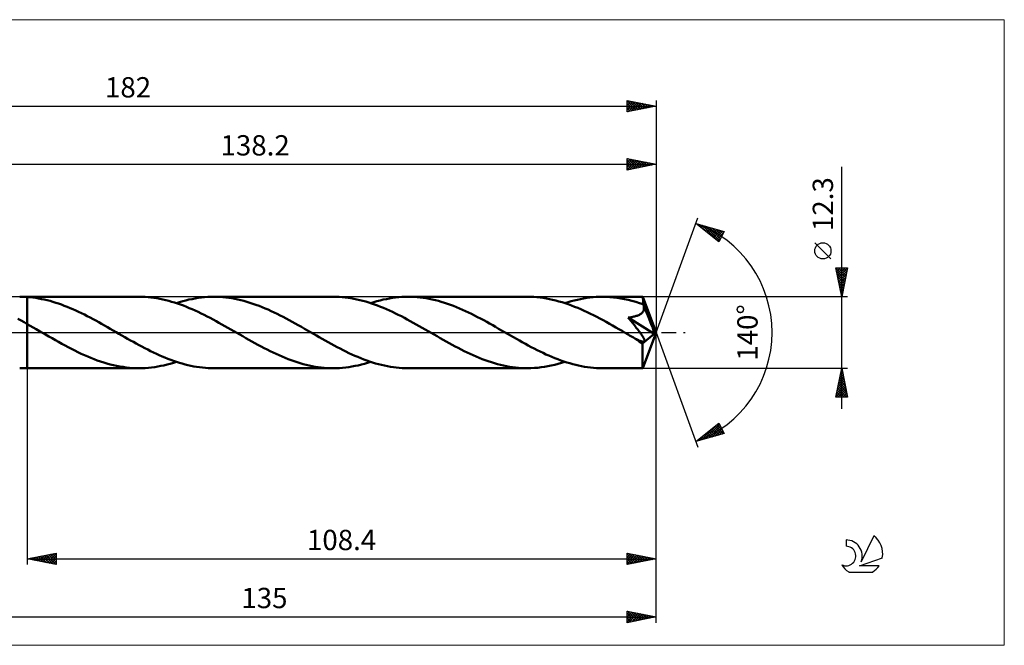
# Model space of a CAD drawing. Units: millimetres. Extents: x -89 to 198, y -54 to 54.
# Drawn here: x 29 to 198, y -54 to 54 of the extents above; entities that cross this region are included whole.
import ezdxf
from ezdxf.enums import TextEntityAlignment as Align

# ---------------------------------------------------------------- set-up
doc = ezdxf.new("R2010")
doc.units = ezdxf.units.MM
doc.header["$LTSCALE"] = 6.35
doc.linetypes.add('LONGDASH_DASH', pattern=[0.85, 0.4, -0.2, 0.05, -0.2])
for name, color, linetype in [('1', 4, 'CONTINUOUS'), ('2', 7, 'CONTINUOUS'), ('4', 2, 'LONGDASH_DASH'), ('CUT', 1, 'CONTINUOUS'), ('INFTOTAL', 9, 'CONTINUOUS'), ('NOCUT', 7, 'CONTINUOUS'), ('SK2', 7, 'CONTINUOUS'), ('SK4', 2, 'LONGDASH_DASH'), ('SK6', 5, 'CONTINUOUS')]:
    doc.layers.add(name, color=color, linetype=linetype)
doc.styles.get("Standard").update_dxf_attribs({"font": 'Monospac821 BT'})

msp = doc.modelspace()

# ---------------------------------------------------------------- linework, layer by layer
at = {"layer": '1', "color": 4, "linetype": 'CONTINUOUS', "lineweight": 50}
for p, q in [((28.74, 6.15), (28.52, 6.15)), ((28.52, 6.15), (29.8, 6.15)), ((28.95, 6.14), (28.74, 6.15)), ((29.16, 6.14), (28.95, 6.14)), ((29.37, 6.13), (29.16, 6.14)), ((29.59, 6.12), (29.37, 6.13)), ((29.8, 6.11), (29.59, 6.12)), ((29.8, 6.15), (49.1, 6.15)), ((29.8, -6.15), (29.8, 6.15)), ((30.29, 6.07), (29.8, 6.11)), ((30.79, 6.01), (30.29, 6.07)), ((31.28, 5.95), (30.79, 6.01)), ((31.77, 5.87), (31.28, 5.95)), ((32.27, 5.77), (31.77, 5.87)), ((32.76, 5.67), (32.27, 5.77)), ((33.25, 5.55), (32.76, 5.67)), ((33.75, 5.43), (33.25, 5.55)), ((34.24, 5.29), (33.75, 5.43)), ((34.73, 5.14), (34.24, 5.29)), ((35.23, 4.97), (34.73, 5.14)), ((49.61, 6.14), (49.1, 6.15)), ((50.12, 6.12), (49.61, 6.14)), ((50.64, 6.09), (50.12, 6.12)), ((51.15, 6.04), (50.64, 6.09)), ((51.66, 5.97), (51.15, 6.04)), ((52.17, 5.9), (51.66, 5.97)), ((52.68, 5.81), (52.17, 5.9)), ((53.19, 5.7), (52.68, 5.81)), ((53.7, 5.59), (53.19, 5.7)), ((54.2, 5.46), (53.7, 5.59)), ((54.71, 5.31), (54.2, 5.46)), ((55.23, 5.16), (54.71, 5.31)), ((55.74, 4.99), (55.23, 5.16)), ((55.55, 5.06), (56.09, 5.23)), ((56.09, 5.23), (56.63, 5.38)), ((56.63, 5.38), (57.16, 5.53)), ((57.16, 5.53), (57.7, 5.66)), ((57.7, 5.66), (58.23, 5.77)), ((58.23, 5.77), (58.77, 5.87)), ((58.77, 5.87), (59.31, 5.95)), ((59.31, 5.95), (59.85, 6.02)), ((59.85, 6.02), (60.39, 6.08)), ((60.39, 6.08), (60.93, 6.12)), ((60.93, 6.12), (61.47, 6.14)), ((61.47, 6.14), (62, 6.15)), ((62.51, 6.14), (62, 6.15)), ((62, 6.15), (82.58, 6.15)), ((63.03, 6.12), (62.51, 6.14)), ((63.54, 6.09), (63.03, 6.12)), ((64.06, 6.04), (63.54, 6.09)), ((64.58, 5.97), (64.06, 6.04)), ((65.1, 5.89), (64.58, 5.97)), ((65.62, 5.8), (65.1, 5.89)), ((66.14, 5.69), (65.62, 5.8)), ((66.65, 5.57), (66.14, 5.69)), ((67.17, 5.44), (66.65, 5.57)), ((67.69, 5.29), (67.17, 5.44)), ((68.21, 5.13), (67.69, 5.29)), ((68.73, 4.96), (68.21, 5.13)), ((83.08, 6.14), (82.58, 6.15)), ((83.59, 6.12), (83.08, 6.14)), ((84.09, 6.09), (83.59, 6.12)), ((84.6, 6.04), (84.09, 6.09)), ((85.11, 5.98), (84.6, 6.04)), ((85.62, 5.9), (85.11, 5.98)), ((86.13, 5.81), (85.62, 5.9)), ((86.64, 5.71), (86.13, 5.81)), ((87.15, 5.59), (86.64, 5.71)), ((87.66, 5.46), (87.15, 5.59)), ((88.16, 5.32), (87.66, 5.46)), ((88.67, 5.17), (88.16, 5.32)), ((89.18, 5), (88.67, 5.17)), ((89.02, 5.06), (89.56, 5.23)), ((89.56, 5.23), (90.1, 5.38)), ((90.1, 5.38), (90.64, 5.53)), ((90.64, 5.53), (91.18, 5.66)), ((91.18, 5.66), (91.72, 5.77)), ((91.72, 5.77), (92.25, 5.87)), ((92.25, 5.87), (92.79, 5.96)), ((92.79, 5.96), (93.32, 6.03)), ((93.32, 6.03), (93.86, 6.08)), ((93.86, 6.08), (94.4, 6.12)), ((94.4, 6.12), (94.94, 6.14)), ((94.94, 6.14), (95.48, 6.15)), ((96, 6.14), (95.48, 6.15)), ((95.48, 6.15), (116.05, 6.15)), ((96.52, 6.12), (96, 6.14)), ((97.03, 6.08), (96.52, 6.12)), ((97.55, 6.03), (97.03, 6.08)), ((98.07, 5.97), (97.55, 6.03)), ((98.6, 5.89), (98.07, 5.97)), ((99.12, 5.79), (98.6, 5.89)), ((99.64, 5.69), (99.12, 5.79)), ((100.16, 5.57), (99.64, 5.69)), ((100.68, 5.43), (100.16, 5.57)), ((101.19, 5.29), (100.68, 5.43)), ((101.71, 5.13), (101.19, 5.29)), ((102.23, 4.95), (101.71, 5.13)), ((116.6, 6.14), (116.05, 6.15)), ((117.14, 6.12), (116.6, 6.14)), ((117.68, 6.08), (117.14, 6.12)), ((118.22, 6.02), (117.68, 6.08)), ((118.76, 5.95), (118.22, 6.02)), ((119.3, 5.87), (118.76, 5.95)), ((119.84, 5.76), (119.3, 5.87)), ((120.38, 5.65), (119.84, 5.76)), ((120.92, 5.52), (120.38, 5.65)), ((121.47, 5.37), (120.92, 5.52)), ((122.01, 5.22), (121.47, 5.37)), ((122.55, 5.04), (122.01, 5.22)), ((122.5, 5.06), (123.04, 5.23)), ((123.04, 5.23), (123.57, 5.38)), ((123.57, 5.38), (124.1, 5.53)), ((124.1, 5.53), (124.64, 5.65)), ((124.64, 5.65), (125.18, 5.77)), ((125.18, 5.77), (125.72, 5.87)), ((125.72, 5.87), (126.26, 5.95)), ((126.26, 5.95), (126.8, 6.02)), ((126.8, 6.02), (127.34, 6.08)), ((127.34, 6.08), (127.88, 6.12)), ((127.88, 6.12), (128.41, 6.14)), ((128.41, 6.14), (128.95, 6.15)), ((129.59, 6.14), (128.95, 6.15)), ((128.95, 6.15), (135.91, 6.15)), ((130.23, 6.11), (129.59, 6.14)), ((130.86, 6.05), (130.23, 6.11)), ((131.5, 5.98), (130.86, 6.05)), ((132.14, 5.88), (131.5, 5.98)), ((132.78, 5.76), (132.14, 5.88)), ((133.41, 5.62), (132.78, 5.76)), ((134.05, 5.46), (133.41, 5.62)), ((134.69, 5.28), (134.05, 5.46)), ((135.32, 5.08), (134.69, 5.28)), ((135.91, 6.14), (135.91, 6.15)), ((135.91, 6.15), (135.91, 6.15)), ((135.91, 6.15), (135.91, 6.15)), ((135.91, 6.15), (135.91, 6.15)), ((135.91, 6.15), (135.91, 6.15)), ((135.92, 6.12), (135.91, 6.14)), ((138.2, 0), (135.91, 6.14)), ((135.91, 6.14), (135.91, 6.14)), ((135.92, 6.08), (135.92, 6.12)), ((135.93, 6.03), (135.92, 6.08)), ((135.93, 5.97), (135.93, 6.03)), ((135.94, 5.89), (135.93, 5.97)), ((135.94, 5.8), (135.94, 5.89)), ((135.95, 5.69), (135.94, 5.8)), ((135.96, 5.58), (135.95, 5.69)), ((135.96, 5.45), (135.96, 5.58)), ((138.2, 0), (135.96, 5.45)), ((135.96, 4.87), (135.96, 5.45)), ((35.72, 4.8), (35.23, 4.97)), ((36.21, 4.62), (35.72, 4.8)), ((36.71, 4.42), (36.21, 4.62)), ((37.2, 4.22), (36.71, 4.42)), ((37.69, 4.01), (37.2, 4.22)), ((38.19, 3.79), (37.69, 4.01)), ((38.68, 3.56), (38.19, 3.79)), ((39.18, 3.32), (38.68, 3.56)), ((56.25, 4.82), (55.74, 4.99)), ((56.75, 4.63), (56.25, 4.82)), ((57.26, 4.43), (56.75, 4.63)), ((57.76, 4.22), (57.26, 4.43)), ((58.27, 4.01), (57.76, 4.22)), ((58.78, 3.78), (58.27, 4.01)), ((59.29, 3.54), (58.78, 3.78)), ((59.81, 3.3), (59.29, 3.54)), ((69.25, 4.78), (68.73, 4.96)), ((69.77, 4.59), (69.25, 4.78)), ((70.29, 4.38), (69.77, 4.59)), ((70.81, 4.16), (70.29, 4.38)), ((71.33, 3.94), (70.81, 4.16)), ((71.85, 3.7), (71.33, 3.94)), ((72.37, 3.46), (71.85, 3.7)), ((72.9, 3.2), (72.37, 3.46)), ((89.69, 4.83), (89.18, 5)), ((90.21, 4.64), (89.69, 4.83)), ((90.72, 4.44), (90.21, 4.64)), ((91.23, 4.23), (90.72, 4.44)), ((91.74, 4.01), (91.23, 4.23)), ((92.25, 3.78), (91.74, 4.01)), ((92.76, 3.55), (92.25, 3.78)), ((93.27, 3.3), (92.76, 3.55)), ((102.76, 4.77), (102.23, 4.95)), ((103.28, 4.57), (102.76, 4.77)), ((103.8, 4.37), (103.28, 4.57)), ((104.32, 4.15), (103.8, 4.37)), ((104.84, 3.92), (104.32, 4.15)), ((105.36, 3.69), (104.84, 3.92)), ((105.88, 3.44), (105.36, 3.69)), ((106.4, 3.19), (105.88, 3.44)), ((123.08, 4.86), (122.55, 5.04)), ((123.62, 4.66), (123.08, 4.86)), ((124.17, 4.45), (123.62, 4.66)), ((124.71, 4.23), (124.17, 4.45)), ((125.25, 4), (124.71, 4.23)), ((125.8, 3.75), (125.25, 4)), ((126.34, 3.5), (125.8, 3.75)), ((126.88, 3.24), (126.34, 3.5)), ((135.96, 4.87), (135.32, 5.08)), ((135.79, 3.39), (135.88, 3.49)), ((135.88, 3.49), (135.96, 3.6)), ((135.98, 4.83), (135.96, 4.87)), ((135.96, 3.6), (136.02, 3.71)), ((135.99, 4.79), (135.98, 4.83)), ((136.01, 4.75), (135.99, 4.79)), ((136.03, 4.71), (136.01, 4.75)), ((136.02, 3.71), (136.07, 3.83)), ((136.04, 4.67), (136.03, 4.71)), ((136.06, 4.63), (136.04, 4.67)), ((136.07, 4.59), (136.06, 4.63)), ((136.1, 4.47), (136.07, 4.59)), ((136.89, 2.63), (136.07, 4.59)), ((136.07, 3.83), (136.1, 3.95)), ((136.12, 4.34), (136.1, 4.47)), ((136.1, 3.95), (136.12, 4.08)), ((136.12, 4.21), (136.12, 4.34)), ((136.12, 4.08), (136.12, 4.21)), ((28.75, 2.04), (28.22, 2.33)), ((29.27, 1.76), (28.75, 2.04)), ((29.8, 1.46), (29.27, 1.76)), ((39.68, 3.08), (39.18, 3.32)), ((40.17, 2.83), (39.68, 3.08)), ((40.67, 2.57), (40.17, 2.83)), ((41.16, 2.31), (40.67, 2.57)), ((41.66, 2.04), (41.16, 2.31)), ((42.16, 1.77), (41.66, 2.04)), ((42.65, 1.49), (42.16, 1.77)), ((60.32, 3.04), (59.81, 3.3)), ((60.83, 2.78), (60.32, 3.04)), ((61.34, 2.52), (60.83, 2.78)), ((61.85, 2.25), (61.34, 2.52)), ((62.36, 1.97), (61.85, 2.25)), ((62.87, 1.69), (62.36, 1.97)), ((73.42, 2.94), (72.9, 3.2)), ((73.94, 2.68), (73.42, 2.94)), ((74.46, 2.4), (73.94, 2.68)), ((74.98, 2.12), (74.46, 2.4)), ((75.5, 1.84), (74.98, 2.12)), ((76.02, 1.55), (75.5, 1.84)), ((93.78, 3.05), (93.27, 3.3)), ((94.3, 2.79), (93.78, 3.05)), ((94.82, 2.52), (94.3, 2.79)), ((95.33, 2.25), (94.82, 2.52)), ((95.84, 1.97), (95.33, 2.25)), ((96.36, 1.68), (95.84, 1.97)), ((106.92, 2.93), (106.4, 3.19)), ((107.45, 2.66), (106.92, 2.93)), ((107.97, 2.39), (107.45, 2.66)), ((108.49, 2.11), (107.97, 2.39)), ((109.01, 1.82), (108.49, 2.11)), ((109.52, 1.54), (109.01, 1.82)), ((127.42, 2.97), (126.88, 3.24)), ((127.97, 2.69), (127.42, 2.97)), ((128.51, 2.4), (127.97, 2.69)), ((129.06, 2.11), (128.51, 2.4)), ((129.61, 1.81), (129.06, 2.11)), ((130.15, 1.51), (129.61, 1.81)), ((133.38, 2.56), (133.56, 2.58)), ((133.52, 2.4), (133.38, 2.56)), ((137.88, -0.25), (133.38, 2.56)), ((133.66, 2.23), (133.52, 2.4)), ((133.56, 2.58), (133.72, 2.61)), ((133.8, 2.06), (133.66, 2.23)), ((133.72, 2.61), (133.89, 2.63)), ((133.95, 1.89), (133.8, 2.06)), ((133.89, 2.63), (134.05, 2.66)), ((134.09, 1.71), (133.95, 1.89)), ((134.05, 2.66), (134.2, 2.69)), ((134.23, 1.53), (134.09, 1.71)), ((134.2, 2.69), (134.36, 2.73)), ((134.36, 2.73), (134.5, 2.76)), ((134.5, 2.76), (134.65, 2.8)), ((134.65, 2.8), (134.79, 2.85)), ((134.79, 2.85), (134.93, 2.89)), ((134.93, 2.89), (135.07, 2.95)), ((135.07, 2.95), (135.21, 3)), ((135.21, 3), (135.34, 3.07)), ((135.34, 3.07), (135.46, 3.14)), ((135.46, 3.14), (135.58, 3.22)), ((135.58, 3.22), (135.69, 3.3)), ((135.69, 3.3), (135.79, 3.39)), ((137.26, 1.7), (136.89, 2.63)), ((30.33, 1.16), (29.8, 1.46)), ((30.86, 0.86), (30.33, 1.16)), ((31.39, 0.56), (30.86, 0.86)), ((31.92, 0.25), (31.39, 0.56)), ((32.45, -0.06), (31.92, 0.25)), ((43.15, 1.21), (42.65, 1.49)), ((43.64, 0.93), (43.15, 1.21)), ((44.14, 0.65), (43.64, 0.93)), ((44.64, 0.36), (44.14, 0.65)), ((45.13, 0.07), (44.64, 0.36)), ((45.63, -0.21), (45.13, 0.07)), ((63.38, 1.4), (62.87, 1.69)), ((63.9, 1.11), (63.38, 1.4)), ((64.41, 0.82), (63.9, 1.11)), ((64.93, 0.53), (64.41, 0.82)), ((65.44, 0.23), (64.93, 0.53)), ((65.95, -0.07), (65.44, 0.23)), ((76.54, 1.26), (76.02, 1.55)), ((77.07, 0.96), (76.54, 1.26)), ((77.59, 0.66), (77.07, 0.96)), ((78.12, 0.36), (77.59, 0.66)), ((78.63, 0.07), (78.12, 0.36)), ((79.14, -0.23), (78.63, 0.07)), ((96.87, 1.4), (96.36, 1.68)), ((97.38, 1.11), (96.87, 1.4)), ((97.89, 0.81), (97.38, 1.11)), ((98.41, 0.52), (97.89, 0.81)), ((98.92, 0.23), (98.41, 0.52)), ((99.43, -0.07), (98.92, 0.23)), ((110.04, 1.25), (109.52, 1.54)), ((110.55, 0.95), (110.04, 1.25)), ((111.07, 0.66), (110.55, 0.95)), ((111.59, 0.36), (111.07, 0.66)), ((112.1, 0.07), (111.59, 0.36)), ((112.61, -0.23), (112.1, 0.07)), ((130.69, 1.2), (130.15, 1.51)), ((131.24, 0.89), (130.69, 1.2)), ((131.78, 0.58), (131.24, 0.89)), ((132.33, 0.27), (131.78, 0.58)), ((132.87, -0.05), (132.33, 0.27)), ((134.38, 1.35), (134.23, 1.53)), ((134.52, 1.18), (134.38, 1.35)), ((134.66, 1), (134.52, 1.18)), ((134.8, 0.83), (134.66, 1)), ((134.93, 0.66), (134.8, 0.83)), ((135.06, 0.49), (134.93, 0.66)), ((135.18, 0.34), (135.06, 0.49)), ((135.29, 0.18), (135.18, 0.34)), ((135.4, 0.04), (135.29, 0.18)), ((135.5, -0.1), (135.4, 0.04)), ((135.91, -6.14), (138.2, 0)), ((137.48, 1.15), (137.26, 1.7)), ((137.62, 0.78), (137.48, 1.15)), ((137.71, 0.51), (137.62, 0.78)), ((137.78, 0.31), (137.71, 0.51)), ((137.82, 0.14), (137.78, 0.31)), ((137.82, 0.07), (137.81, 0.14)), ((138.2, 0), (137.81, 0.14)), ((137.82, 0.14), (137.81, 0.14)), ((138.2, 0), (137.82, 0.14)), ((137.84, 0.01), (137.82, 0.07)), ((137.85, -0.05), (137.84, 0.01)), ((32.98, -0.36), (32.45, -0.06)), ((33.55, -0.68), (32.98, -0.36)), ((34.11, -1), (33.55, -0.68)), ((34.67, -1.32), (34.11, -1)), ((35.22, -1.63), (34.67, -1.32)), ((35.78, -1.94), (35.22, -1.63)), ((46.13, -0.5), (45.63, -0.21)), ((46.62, -0.78), (46.13, -0.5)), ((47.12, -1.07), (46.62, -0.78)), ((47.62, -1.35), (47.12, -1.07)), ((48.11, -1.63), (47.62, -1.35)), ((48.61, -1.9), (48.11, -1.63)), ((66.46, -0.36), (65.95, -0.07)), ((66.98, -0.66), (66.46, -0.36)), ((67.5, -0.96), (66.98, -0.66)), ((68.03, -1.26), (67.5, -0.96)), ((68.55, -1.55), (68.03, -1.26)), ((69.07, -1.84), (68.55, -1.55)), ((79.65, -0.52), (79.14, -0.23)), ((80.16, -0.82), (79.65, -0.52)), ((80.67, -1.11), (80.16, -0.82)), ((81.18, -1.4), (80.67, -1.11)), ((81.69, -1.68), (81.18, -1.4)), ((82.21, -1.97), (81.69, -1.68)), ((99.94, -0.36), (99.43, -0.07)), ((100.46, -0.66), (99.94, -0.36)), ((100.97, -0.96), (100.46, -0.66)), ((101.49, -1.25), (100.97, -0.96)), ((102.01, -1.54), (101.49, -1.25)), ((102.53, -1.83), (102.01, -1.54)), ((113.12, -0.52), (112.61, -0.23)), ((113.63, -0.81), (113.12, -0.52)), ((114.13, -1.1), (113.63, -0.81)), ((114.64, -1.39), (114.13, -1.1)), ((115.15, -1.68), (114.64, -1.39)), ((115.67, -1.96), (115.15, -1.68)), ((133.42, -0.36), (132.87, -0.05)), ((133.65, -0.49), (133.42, -0.36)), ((133.88, -0.63), (133.65, -0.49)), ((134.11, -0.76), (133.88, -0.63)), ((134.34, -0.89), (134.11, -0.76)), ((134.57, -1.02), (134.34, -0.89)), ((134.8, -1.15), (134.57, -1.02)), ((134.92, -1.22), (134.8, -1.15)), ((135.04, -1.27), (134.92, -1.22)), ((135.15, -1.32), (135.04, -1.27)), ((135.25, -1.37), (135.15, -1.32)), ((135.36, -1.42), (135.25, -1.37)), ((135.45, -1.45), (135.36, -1.42)), ((135.55, -1.49), (135.45, -1.45)), ((135.6, -0.23), (135.5, -0.1)), ((135.64, -1.52), (135.55, -1.49)), ((135.68, -0.35), (135.6, -0.23)), ((135.73, -1.55), (135.64, -1.52)), ((135.76, -0.47), (135.68, -0.35)), ((135.82, -1.57), (135.73, -1.55)), ((135.83, -0.58), (135.76, -0.47)), ((135.9, -1.58), (135.82, -1.57)), ((135.9, -0.69), (135.83, -0.58)), ((135.84, -1.9), (137.88, -0.25)), ((135.96, -0.79), (135.9, -0.69)), ((135.98, -1.58), (135.9, -1.58)), ((136.01, -0.88), (135.96, -0.79)), ((135.98, -1.58), (136.05, -1.58)), ((136.06, -0.97), (136.01, -0.88)), ((136.05, -1.58), (136.11, -1.56)), ((136.1, -1.05), (136.06, -0.97)), ((136.14, -1.14), (136.1, -1.05)), ((136.11, -1.56), (136.15, -1.53)), ((136.17, -1.22), (136.14, -1.14)), ((136.15, -1.53), (136.18, -1.49)), ((136.19, -1.29), (136.17, -1.22)), ((136.18, -1.49), (136.2, -1.43)), ((136.2, -1.37), (136.19, -1.29)), ((136.2, -1.43), (136.2, -1.37)), ((137.86, -0.1), (137.85, -0.05)), ((137.87, -0.15), (137.86, -0.1)), ((137.88, -0.21), (137.87, -0.15)), ((137.88, -0.25), (137.88, -0.21)), ((36.34, -2.25), (35.78, -1.94)), ((36.9, -2.54), (36.34, -2.25)), ((37.46, -2.83), (36.9, -2.54)), ((38.02, -3.11), (37.46, -2.83)), ((38.57, -3.39), (38.02, -3.11)), ((39.13, -3.65), (38.57, -3.39)), ((49.11, -2.17), (48.61, -1.9)), ((49.6, -2.44), (49.11, -2.17)), ((50.1, -2.7), (49.6, -2.44)), ((50.59, -2.95), (50.1, -2.7)), ((51.09, -3.2), (50.59, -2.95)), ((51.59, -3.44), (51.09, -3.2)), ((69.59, -2.12), (69.07, -1.84)), ((70.12, -2.4), (69.59, -2.12)), ((70.64, -2.68), (70.12, -2.4)), ((71.15, -2.95), (70.64, -2.68)), ((71.67, -3.21), (71.15, -2.95)), ((72.2, -3.46), (71.67, -3.21)), ((82.72, -2.24), (82.21, -1.97)), ((83.23, -2.51), (82.72, -2.24)), ((83.74, -2.78), (83.23, -2.51)), ((84.25, -3.04), (83.74, -2.78)), ((84.76, -3.29), (84.25, -3.04)), ((85.27, -3.54), (84.76, -3.29)), ((103.05, -2.11), (102.53, -1.83)), ((103.57, -2.39), (103.05, -2.11)), ((104.09, -2.67), (103.57, -2.39)), ((104.61, -2.93), (104.09, -2.67)), ((105.13, -3.19), (104.61, -2.93)), ((105.65, -3.45), (105.13, -3.19)), ((116.18, -2.24), (115.67, -1.96)), ((116.69, -2.51), (116.18, -2.24)), ((117.2, -2.77), (116.69, -2.51)), ((117.71, -3.03), (117.2, -2.77)), ((118.22, -3.29), (117.71, -3.03)), ((118.73, -3.53), (118.22, -3.29)), ((135.84, -2.28), (135.84, -1.9)), ((135.84, -2.65), (135.84, -2.28)), ((135.84, -3), (135.84, -2.65)), ((135.84, -3.34), (135.84, -3)), ((135.84, -3.67), (135.84, -3.34)), ((39.68, -3.9), (39.13, -3.65)), ((40.24, -4.14), (39.68, -3.9)), ((40.79, -4.37), (40.24, -4.14)), ((41.35, -4.59), (40.79, -4.37)), ((41.9, -4.8), (41.35, -4.59)), ((42.46, -4.99), (41.9, -4.8)), ((43.01, -5.17), (42.46, -4.99)), ((52.09, -3.67), (51.59, -3.44)), ((52.58, -3.9), (52.09, -3.67)), ((53.07, -4.11), (52.58, -3.9)), ((53.56, -4.32), (53.07, -4.11)), ((54.05, -4.52), (53.56, -4.32)), ((54.55, -4.71), (54.05, -4.52)), ((55.04, -4.89), (54.55, -4.71)), ((55.01, -5.23), (55.55, -5.06)), ((55.54, -5.06), (55.04, -4.89)), ((56.05, -5.21), (55.54, -5.06)), ((72.72, -3.7), (72.2, -3.46)), ((73.24, -3.93), (72.72, -3.7)), ((73.75, -4.16), (73.24, -3.93)), ((74.27, -4.37), (73.75, -4.16)), ((74.78, -4.58), (74.27, -4.37)), ((75.29, -4.77), (74.78, -4.58)), ((75.81, -4.95), (75.29, -4.77)), ((76.33, -5.13), (75.81, -4.95)), ((85.78, -3.78), (85.27, -3.54)), ((86.29, -4), (85.78, -3.78)), ((86.8, -4.22), (86.29, -4)), ((87.31, -4.43), (86.8, -4.22)), ((87.82, -4.63), (87.31, -4.43)), ((88.33, -4.82), (87.82, -4.63)), ((88.84, -5), (88.33, -4.82)), ((88.48, -5.23), (89.02, -5.06)), ((89.35, -5.16), (88.84, -5)), ((106.17, -3.69), (105.65, -3.45)), ((106.69, -3.93), (106.17, -3.69)), ((107.21, -4.15), (106.69, -3.93)), ((107.73, -4.37), (107.21, -4.15)), ((108.25, -4.57), (107.73, -4.37)), ((108.77, -4.77), (108.25, -4.57)), ((109.29, -4.95), (108.77, -4.77)), ((109.81, -5.13), (109.29, -4.95)), ((119.23, -3.77), (118.73, -3.53)), ((119.74, -3.99), (119.23, -3.77)), ((120.25, -4.21), (119.74, -3.99)), ((120.77, -4.42), (120.25, -4.21)), ((121.28, -4.62), (120.77, -4.42)), ((121.79, -4.81), (121.28, -4.62)), ((122.3, -4.99), (121.79, -4.81)), ((121.92, -5.24), (122.5, -5.06)), ((122.81, -5.16), (122.3, -4.99)), ((135.84, -3.99), (135.84, -3.67)), ((135.84, -4.3), (135.84, -3.99)), ((135.85, -4.58), (135.84, -4.3)), ((135.85, -4.85), (135.85, -4.58)), ((135.85, -5.1), (135.85, -4.85)), ((28.52, -6.15), (29.8, -6.15)), ((29.8, -6.15), (49.1, -6.15)), ((43.56, -5.34), (43.01, -5.17)), ((44.12, -5.49), (43.56, -5.34)), ((44.67, -5.63), (44.12, -5.49)), ((45.23, -5.75), (44.67, -5.63)), ((45.78, -5.85), (45.23, -5.75)), ((46.33, -5.94), (45.78, -5.85)), ((46.89, -6.02), (46.33, -5.94)), ((47.44, -6.08), (46.89, -6.02)), ((47.99, -6.12), (47.44, -6.08)), ((48.55, -6.14), (47.99, -6.12)), ((49.1, -6.15), (48.55, -6.14)), ((49.1, -6.15), (49.63, -6.14)), ((49.63, -6.14), (50.17, -6.12)), ((50.17, -6.12), (50.71, -6.08)), ((50.71, -6.08), (51.25, -6.03)), ((51.25, -6.03), (51.79, -5.96)), ((51.79, -5.96), (52.32, -5.87)), ((52.32, -5.87), (52.86, -5.77)), ((52.86, -5.77), (53.39, -5.66)), ((53.39, -5.66), (53.93, -5.53)), ((53.93, -5.53), (54.47, -5.38)), ((54.47, -5.38), (55.01, -5.23)), ((56.54, -5.36), (56.05, -5.21)), ((57.04, -5.49), (56.54, -5.36)), ((57.53, -5.62), (57.04, -5.49)), ((58.03, -5.73), (57.53, -5.62)), ((58.52, -5.83), (58.03, -5.73)), ((59.02, -5.91), (58.52, -5.83)), ((59.52, -5.98), (59.02, -5.91)), ((60.02, -6.04), (59.52, -5.98)), ((60.52, -6.09), (60.02, -6.04)), ((61.01, -6.12), (60.52, -6.09)), ((61.51, -6.14), (61.01, -6.12)), ((62, -6.15), (61.51, -6.14)), ((62, -6.15), (82.58, -6.15)), ((76.85, -5.28), (76.33, -5.13)), ((77.37, -5.43), (76.85, -5.28)), ((77.9, -5.57), (77.37, -5.43)), ((78.42, -5.69), (77.9, -5.57)), ((78.93, -5.79), (78.42, -5.69)), ((79.45, -5.89), (78.93, -5.79)), ((79.97, -5.97), (79.45, -5.89)), ((80.49, -6.03), (79.97, -5.97)), ((81.01, -6.08), (80.49, -6.03)), ((81.53, -6.12), (81.01, -6.08)), ((82.06, -6.14), (81.53, -6.12)), ((82.58, -6.15), (82.06, -6.14)), ((82.58, -6.15), (83.11, -6.14)), ((83.11, -6.14), (83.65, -6.12)), ((83.65, -6.12), (84.18, -6.08)), ((84.18, -6.08), (84.71, -6.03)), ((84.71, -6.03), (85.25, -5.96)), ((85.25, -5.96), (85.79, -5.87)), ((85.79, -5.87), (86.34, -5.77)), ((86.34, -5.77), (86.88, -5.66)), ((86.88, -5.66), (87.41, -5.53)), ((87.41, -5.53), (87.95, -5.38)), ((87.95, -5.38), (88.48, -5.23)), ((89.87, -5.32), (89.35, -5.16)), ((90.38, -5.46), (89.87, -5.32)), ((90.89, -5.59), (90.38, -5.46)), ((91.4, -5.71), (90.89, -5.59)), ((91.91, -5.81), (91.4, -5.71)), ((92.42, -5.9), (91.91, -5.81)), ((92.93, -5.98), (92.42, -5.9)), ((93.43, -6.04), (92.93, -5.98)), ((93.94, -6.09), (93.43, -6.04)), ((94.46, -6.12), (93.94, -6.09)), ((94.97, -6.14), (94.46, -6.12)), ((95.48, -6.15), (94.97, -6.14)), ((95.48, -6.15), (116.05, -6.15)), ((110.33, -5.29), (109.81, -5.13)), ((110.85, -5.43), (110.33, -5.29)), ((111.37, -5.57), (110.85, -5.43)), ((111.89, -5.69), (111.37, -5.57)), ((112.41, -5.79), (111.89, -5.69)), ((112.93, -5.89), (112.41, -5.79)), ((113.45, -5.97), (112.93, -5.89)), ((113.97, -6.03), (113.45, -5.97)), ((114.49, -6.08), (113.97, -6.03)), ((115.01, -6.12), (114.49, -6.08)), ((115.53, -6.14), (115.01, -6.12)), ((116.05, -6.15), (115.53, -6.14)), ((116.05, -6.15), (116.64, -6.14)), ((116.64, -6.14), (117.23, -6.11)), ((117.23, -6.11), (117.81, -6.07)), ((117.81, -6.07), (118.39, -6)), ((118.39, -6), (118.98, -5.92)), ((118.98, -5.92), (119.57, -5.82)), ((119.57, -5.82), (120.15, -5.7)), ((120.15, -5.7), (120.74, -5.56)), ((120.74, -5.56), (121.33, -5.41)), ((121.33, -5.41), (121.92, -5.24)), ((123.32, -5.31), (122.81, -5.16)), ((123.84, -5.46), (123.32, -5.31)), ((124.35, -5.59), (123.84, -5.46)), ((124.86, -5.7), (124.35, -5.59)), ((125.37, -5.81), (124.86, -5.7)), ((125.89, -5.9), (125.37, -5.81)), ((126.4, -5.97), (125.89, -5.9)), ((126.91, -6.04), (126.4, -5.97)), ((127.42, -6.09), (126.91, -6.04)), ((127.93, -6.12), (127.42, -6.09)), ((128.44, -6.14), (127.93, -6.12)), ((128.95, -6.15), (128.44, -6.14)), ((128.95, -6.15), (135.91, -6.15)), ((135.86, -5.32), (135.85, -5.1)), ((135.86, -5.51), (135.86, -5.32)), ((135.87, -5.68), (135.86, -5.51)), ((135.87, -5.82), (135.87, -5.68)), ((135.88, -5.93), (135.87, -5.82)), ((135.88, -6.03), (135.88, -5.93)), ((135.89, -6.09), (135.88, -6.03)), ((135.9, -6.14), (135.89, -6.09)), ((135.91, -6.15), (135.9, -6.14)), ((135.91, -6.15), (135.91, -6.14)), ((135.91, -6.14), (135.91, -6.14)), ((135.91, -6.15), (135.91, -6.15)), ((135.91, -6.15), (135.91, -6.15)), ((135.91, -6.15), (135.91, -6.15)), ((135.91, -6.15), (135.91, -6.15))]:
    msp.add_line(p, q, dxfattribs=at)
msp.add_ellipse((138.2, 0), major_axis=(-8.69, 5.65), ratio=0.278612, start_param=1.35475, end_param=1.479704, dxfattribs=at)
at = {"layer": '2', "color": 7, "linetype": 'CONTINUOUS', "lineweight": 25}
for p, q in [((0, 29), (138.2, 29)), ((133.2, 28), (133.2, 30)), ((133.2, 30), (138.2, 29)), ((133.2, 29.79), (133.37, 29.97)), ((133.2, 29.37), (133.73, 29.89)), ((133.2, 28.94), (134.08, 29.82)), ((133.2, 28.52), (134.43, 29.75)), ((133.2, 29.72), (134.63, 28.29)), ((133.2, 28.1), (134.79, 29.68)), ((133.2, 29.29), (134.28, 28.22)), ((138.2, 29), (133.2, 28)), ((133.2, 28.87), (133.92, 28.14)), ((133.38, 29.96), (134.98, 28.36)), ((133.61, 28.08), (135.14, 29.61)), ((133.91, 29.86), (135.34, 28.43)), ((134.14, 28.19), (135.49, 29.54)), ((134.44, 29.75), (135.69, 28.5)), ((134.67, 28.29), (135.85, 29.47)), ((134.97, 29.65), (136.05, 28.57)), ((135.2, 28.4), (136.2, 29.4)), ((135.5, 29.54), (136.4, 28.64)), ((135.73, 28.51), (136.56, 29.33)), ((136.03, 29.43), (136.75, 28.71)), ((136.26, 28.61), (136.91, 29.26)), ((136.56, 29.33), (137.11, 28.78)), ((136.79, 28.72), (137.26, 29.19)), ((137.09, 29.22), (137.46, 28.85)), ((137.32, 28.82), (137.62, 29.12)), ((137.62, 29.12), (137.81, 28.92)), ((137.85, 28.93), (137.97, 29.05)), ((138.15, 29.01), (138.17, 28.99)), ((138.2, 30), (138.2, 0)), ((133.2, 28.44), (133.57, 28.07)), ((133.2, 28.02), (133.22, 28)), ((170.2, -13.15), (170.2, 28.55)), ((138.2, 0), (145.38, 19.73)), ((145.04, 18.79), (149.95, 17.4)), ((149.03, 15.62), (145.04, 18.79)), ((145.05, 18.79), (145.05, 18.79)), ((145.28, 18.6), (145.38, 18.7)), ((145.52, 18.41), (145.71, 18.6)), ((145.54, 18.65), (146.78, 17.41)), ((145.76, 18.23), (146.04, 18.51)), ((145.99, 18.04), (146.37, 18.42)), ((146.13, 18.48), (148.85, 15.77)), ((146.23, 17.85), (146.7, 18.32)), ((146.46, 17.66), (147.03, 18.23)), ((146.7, 17.47), (147.36, 18.13)), ((146.72, 18.32), (149.16, 15.88)), ((146.94, 17.29), (147.69, 18.04)), ((147.17, 17.1), (148.02, 17.95)), ((147.32, 18.15), (149.31, 16.16)), ((147.41, 16.91), (148.35, 17.85)), ((147.65, 16.72), (148.68, 17.76)), ((147.88, 16.53), (149.01, 17.66)), ((147.91, 17.98), (149.45, 16.44)), ((148.12, 16.35), (149.34, 17.57)), ((148.36, 16.16), (149.67, 17.48)), ((148.5, 17.81), (149.59, 16.72)), ((148.59, 15.97), (149.86, 17.24)), ((149.95, 17.4), (149.03, 15.62)), ((149.09, 17.64), (149.74, 17)), ((149.69, 17.47), (149.88, 17.28)), ((148.83, 15.78), (149.42, 16.37)), ((168.35, 12.68), (165.55, 15.47)), ((170.2, 6.15), (169.2, 11.15)), ((169.2, 11.15), (171.2, 11.15)), ((169.21, 11.1), (170.86, 9.45)), ((169.25, 10.88), (169.53, 11.15)), ((169.32, 10.57), (170.79, 9.1)), ((169.33, 10.52), (169.95, 11.15)), ((169.4, 10.17), (170.38, 11.15)), ((169.47, 9.82), (170.8, 11.15)), ((169.54, 9.46), (171.19, 11.12)), ((169.59, 11.15), (170.93, 9.81)), ((169.61, 9.11), (171.09, 10.59)), ((170.01, 11.15), (171, 10.16)), ((171.2, 11.15), (170.2, 6.15)), ((170.44, 11.15), (171.07, 10.51)), ((170.86, 11.15), (171.14, 10.87)), ((169.42, 10.04), (170.72, 8.74)), ((169.53, 9.51), (170.65, 8.39)), ((169.63, 8.98), (170.58, 8.04)), ((169.68, 8.76), (170.98, 10.06)), ((169.75, 8.4), (170.88, 9.53)), ((169.82, 8.05), (170.77, 9)), ((169.74, 8.45), (170.51, 7.68)), ((169.85, 7.92), (170.44, 7.33)), ((169.89, 7.7), (170.66, 8.47)), ((169.95, 7.39), (170.37, 6.98)), ((169.96, 7.34), (170.56, 7.94)), ((170.03, 6.99), (170.45, 7.41)), ((170.06, 6.86), (170.29, 6.62)), ((170.1, 6.63), (170.35, 6.88)), ((171.2, 6.15), (135.96, 6.15)), ((170.16, 6.33), (170.22, 6.27)), ((170.17, 6.28), (170.24, 6.35)), ((138.2, -40), (138.2, 0)), ((138.2, -50), (138.2, 0)), ((138.2, 0), (145.38, -19.73)), ((29.8, -6.15), (29.8, -40)), ((135.96, -6.15), (171.2, -6.15)), ((169.2, -11.15), (170.2, -6.15)), ((170.07, -6.78), (170.28, -6.57)), ((170.08, -6.74), (170.38, -7.04)), ((170.15, -6.39), (170.27, -6.51)), ((170.18, -6.25), (170.21, -6.22)), ((170.2, -6.15), (171.2, -11.15)), ((169.54, -9.43), (170.64, -8.34)), ((169.65, -8.9), (170.57, -7.99)), ((169.76, -8.37), (170.5, -7.63)), ((169.8, -8.15), (170.8, -9.16)), ((169.86, -7.84), (170.43, -7.28)), ((169.87, -7.8), (170.7, -8.63)), ((169.94, -7.45), (170.59, -8.1)), ((169.97, -7.31), (170.35, -6.92)), ((170.01, -7.09), (170.48, -7.57)), ((169.23, -11.02), (170.85, -9.4)), ((169.33, -10.49), (170.78, -9.05)), ((169.44, -9.96), (170.71, -8.69)), ((169.45, -9.92), (170.67, -11.15)), ((169.52, -9.57), (171.1, -11.15)), ((169.52, -11.15), (170.92, -9.75)), ((169.59, -9.22), (171.12, -10.75)), ((169.66, -8.86), (171.01, -10.22)), ((169.73, -8.51), (170.91, -9.69)), ((169.95, -11.15), (170.99, -10.11)), ((171.2, -11.15), (169.2, -11.15)), ((169.23, -10.98), (169.4, -11.15)), ((169.3, -10.63), (169.82, -11.15)), ((169.37, -10.28), (170.25, -11.15)), ((170.37, -11.15), (171.06, -10.46)), ((170.8, -11.15), (171.13, -10.81)), ((145.04, -18.79), (149.03, -15.62)), ((146.03, -18.51), (148.48, -16.06)), ((146.62, -18.35), (149.14, -15.83)), ((147.21, -18.18), (149.28, -16.11)), ((147.51, -16.83), (148.49, -17.81)), ((147.74, -16.65), (148.82, -17.72)), ((147.8, -18.01), (149.43, -16.39)), ((147.98, -16.46), (149.15, -17.63)), ((148.22, -16.27), (149.48, -17.53)), ((148.4, -17.84), (149.57, -16.67)), ((148.45, -16.08), (149.81, -17.44)), ((148.69, -15.89), (149.68, -16.89)), ((148.92, -15.71), (149.23, -16.02)), ((148.99, -17.67), (149.71, -16.95)), ((149.03, -15.62), (149.95, -17.4)), ((149.95, -17.4), (145.04, -18.79)), ((145.38, -18.52), (145.51, -18.66)), ((145.43, -18.68), (146.41, -17.7)), ((145.62, -18.34), (145.84, -18.57)), ((145.85, -18.15), (146.17, -18.47)), ((146.09, -17.96), (146.51, -18.38)), ((146.32, -17.77), (146.84, -18.28)), ((146.56, -17.58), (147.17, -18.19)), ((146.8, -17.4), (147.5, -18.1)), ((147.03, -17.21), (147.83, -18)), ((147.27, -17.02), (148.16, -17.91)), ((149.58, -17.5), (149.86, -17.23)), ((145.14, -18.71), (145.18, -18.75)), ((29.8, -39), (34.8, -38)), ((29.8, -39), (138.2, -39)), ((34.8, -40), (29.8, -39)), ((29.93, -38.97), (29.99, -39.04)), ((30.05, -39.05), (30.17, -38.93)), ((30.28, -38.9), (30.52, -39.14)), ((30.4, -39.12), (30.7, -38.82)), ((30.63, -38.83), (31.05, -39.25)), ((30.75, -39.19), (31.23, -38.71)), ((30.99, -38.76), (31.58, -39.36)), ((31.11, -39.26), (31.76, -38.61)), ((31.34, -38.69), (32.11, -39.46)), ((31.46, -39.33), (32.29, -38.5)), ((31.69, -38.62), (32.64, -39.57)), ((31.81, -39.4), (32.82, -38.4)), ((32.05, -38.55), (33.17, -39.67)), ((32.17, -39.47), (33.35, -38.29)), ((32.4, -38.48), (33.7, -39.78)), ((32.52, -39.54), (33.88, -38.18)), ((32.75, -38.41), (34.23, -39.89)), ((32.87, -39.61), (34.41, -38.08)), ((33.11, -38.34), (34.76, -39.99)), ((33.23, -39.69), (34.8, -38.11)), ((33.46, -38.27), (34.8, -39.61)), ((33.58, -39.76), (34.8, -38.54)), ((33.81, -38.2), (34.8, -39.18)), ((33.93, -39.83), (34.8, -38.96)), ((34.17, -38.13), (34.8, -38.76)), ((34.52, -38.06), (34.8, -38.33)), ((34.8, -38), (34.8, -40)), ((133.2, -40), (133.2, -38)), ((133.2, -38), (138.2, -39)), ((133.2, -38.33), (133.47, -38.05)), ((133.2, -38.75), (133.82, -38.12)), ((133.2, -38.16), (134.73, -39.69)), ((133.2, -39.17), (134.18, -38.2)), ((133.2, -39.6), (134.53, -38.27)), ((133.2, -38.59), (134.38, -39.76)), ((138.2, -39), (133.2, -40)), ((133.2, -39.01), (134.02, -39.84)), ((133.23, -39.99), (134.89, -38.34)), ((133.52, -38.06), (135.08, -39.62)), ((133.76, -39.89), (135.24, -38.41)), ((134.05, -38.17), (135.44, -39.55)), ((134.29, -39.78), (135.59, -38.48)), ((134.58, -38.28), (135.79, -39.48)), ((134.82, -39.68), (135.95, -38.55)), ((135.12, -38.38), (136.14, -39.41)), ((135.35, -39.57), (136.3, -38.62)), ((135.65, -38.49), (136.5, -39.34)), ((135.88, -39.46), (136.65, -38.69)), ((136.18, -38.6), (136.85, -39.27)), ((136.41, -39.36), (137.01, -38.76)), ((136.71, -38.7), (137.2, -39.2)), ((136.94, -39.25), (137.36, -38.83)), ((137.24, -38.81), (137.56, -39.13)), ((137.47, -39.15), (137.71, -38.9)), ((137.77, -38.91), (137.91, -39.06)), ((138, -39.04), (138.07, -38.97)), ((34.29, -39.9), (34.8, -39.39)), ((34.64, -39.97), (34.8, -39.81)), ((133.2, -39.44), (133.67, -39.91)), ((133.2, -39.86), (133.32, -39.98)), ((3.2, -49), (138.2, -49)), ((133.2, -50), (133.2, -48)), ((133.2, -48), (138.2, -49)), ((133.2, -48.14), (133.32, -48.02)), ((133.2, -48.57), (133.67, -48.09)), ((133.2, -48.99), (134.03, -48.17)), ((133.2, -49.42), (134.38, -48.24)), ((133.2, -49.84), (134.73, -48.31)), ((133.2, -48.35), (134.58, -49.72)), ((133.2, -48.77), (134.22, -49.8)), ((138.2, -49), (133.2, -50)), ((133.2, -49.2), (133.87, -49.87)), ((133.3, -48.02), (134.93, -49.65)), ((133.53, -49.93), (135.09, -48.38)), ((133.83, -48.13), (135.28, -49.58)), ((134.06, -49.83), (135.44, -48.45)), ((134.36, -48.23), (135.64, -49.51)), ((134.59, -49.72), (135.79, -48.52)), ((134.89, -48.34), (135.99, -49.44)), ((135.12, -49.62), (136.15, -48.59)), ((135.42, -48.44), (136.35, -49.37)), ((135.65, -49.51), (136.5, -48.66)), ((135.95, -48.55), (136.7, -49.3)), ((136.18, -49.4), (136.85, -48.73)), ((136.48, -48.66), (137.05, -49.23)), ((136.71, -49.3), (137.21, -48.8)), ((137.01, -48.76), (137.41, -49.16)), ((137.24, -49.19), (137.56, -48.87)), ((137.54, -48.87), (137.76, -49.09)), ((137.77, -49.09), (137.92, -48.94)), ((138.07, -48.97), (138.11, -49.02)), ((133.2, -49.62), (133.52, -49.94))]:
    msp.add_line(p, q, dxfattribs=at)
msp.add_circle((166.95, 14.07), 1.4, dxfattribs=at)
msp.add_arc((138.2, 0), 20, 290, 70, dxfattribs=at)
at = {"layer": '4', "color": 2, "linetype": 'LONGDASH_DASH', "lineweight": 25}
msp.add_line((0, 0), (138.2, 0), dxfattribs=at)
at = {"layer": 'CUT', "color": 1, "linetype": 'CONTINUOUS', "lineweight": 25}
for p, q in [((135.96, 6.15), (29.8, 6.15)), ((29.8, 6.15), (29.8, 0)), ((138.2, 0), (135.96, 6.15)), ((29.8, 0), (138.2, 0))]:
    msp.add_line(p, q, dxfattribs=at)
at = {"layer": 'INFTOTAL', "color": 9, "linetype": 'CONTINUOUS', "lineweight": 18}
for p, q in [((198.22, 53.9), (-88.88, 53.9)), ((198.22, -53.9), (198.22, 53.9)), ((-88.88, -53.9), (198.22, -53.9))]:
    msp.add_line(p, q, dxfattribs=at)
at = {"layer": 'NOCUT', "color": 7, "linetype": 'CONTINUOUS', "lineweight": 25}
for p, q in [((29.8, 6.15), (3.2, 6.15)), ((29.8, 0), (29.8, 6.15)), ((0, 0), (29.8, 0))]:
    msp.add_line(p, q, dxfattribs=at)
at = {"layer": 'SK2', "color": 7, "linetype": 'CONTINUOUS', "lineweight": 25}
for p, q in [((133.2, 38), (133.2, 40)), ((133.2, 40), (138.2, 39)), ((133.2, 39.61), (133.53, 39.93)), ((133.2, 39.9), (134.78, 38.32)), ((133.2, 39.19), (133.88, 39.86)), ((133.2, 38.76), (134.23, 39.79)), ((133.2, 38.34), (134.59, 39.72)), ((133.2, 39.48), (134.43, 38.25)), ((133.2, 39.05), (134.08, 38.18)), ((133.31, 38.02), (134.94, 39.65)), ((133.61, 39.92), (135.14, 38.39)), ((133.84, 38.13), (135.29, 39.58)), ((134.14, 39.81), (135.49, 38.46)), ((134.37, 38.23), (135.65, 39.51)), ((134.67, 39.71), (135.84, 38.53)), ((134.9, 38.34), (136, 39.44)), ((135.2, 39.6), (136.2, 38.6)), ((135.43, 38.45), (136.35, 39.37)), ((135.73, 39.49), (136.55, 38.67)), ((135.96, 38.55), (136.71, 39.3)), ((136.26, 39.39), (136.9, 38.74)), ((136.49, 38.66), (137.06, 39.23)), ((136.79, 39.28), (137.26, 38.81)), ((137.02, 38.76), (137.41, 39.16)), ((137.32, 39.18), (137.61, 38.88)), ((137.55, 38.87), (137.77, 39.09)), ((137.85, 39.07), (137.97, 38.95)), ((138.2, 40), (138.2, 0)), ((-43.8, 39), (138.2, 39)), ((138.2, 39), (133.2, 38)), ((133.2, 38.63), (133.72, 38.1)), ((133.2, 38.2), (133.37, 38.03)), ((138.08, 38.98), (138.12, 39.02))]:
    msp.add_line(p, q, dxfattribs=at)
at = {"layer": 'SK4', "color": 2, "linetype": 'LONGDASH_DASH', "lineweight": 25}
msp.add_line((-49.8, 0), (144.2, 0), dxfattribs=at)
at = {"layer": 'SK6', "color": 5, "linetype": 'CONTINUOUS', "lineweight": 25}
for p, q in [((175.73, -35.03), (173.54, -39.49)), ((170.94, -35.73), (170.94, -36.84)), ((173.28, -40.19), (177.2, -38.83)), ((176.64, -40.19), (173.28, -40.19)), ((171.4, -41.27), (175.54, -41.27))]:
    msp.add_line(p, q, dxfattribs=at)
for centre, radius, start, end in [((173.47, -38.08), 3.8, 348.7239, 53.4691), ((170.95, -38.52), 1.68, 243.4215, 90.3602), ((170.96, -38.5), 2.76, 338.9379, 90.4446), ((173.47, -38.08), 3.8, 210.5484, 236.978), ((173.47, -38.08), 3.8, 303.022, 326.3732)]:
    msp.add_arc(centre, radius, start, end, dxfattribs=at)

# ---------------------------------------------------------------- texts
at = {"layer": '2', "color": 7, "linetype": 'CONTINUOUS', "lineweight": 25}
for s, p in [('138.2', (69.1, 30.5)), ('108.4', (84, -37.5)), ('135', (70.7, -47.5))]:
    msp.add_text(s, height=3.5, dxfattribs=at).set_placement(p, align=Align.CENTER)
for s, p in [('12.3', (168.7, 22.12)), ('140°', (155.7, 0))]:
    msp.add_text(s, height=3.5, rotation=90, dxfattribs=at).set_placement(p, align=Align.CENTER)
at = {"layer": 'SK2', "color": 7, "linetype": 'CONTINUOUS', "lineweight": 25}
msp.add_text('182', height=3.5, dxfattribs=at).set_placement((47.2, 40.5), align=Align.CENTER)

doc.saveas('drawing.dxf')
